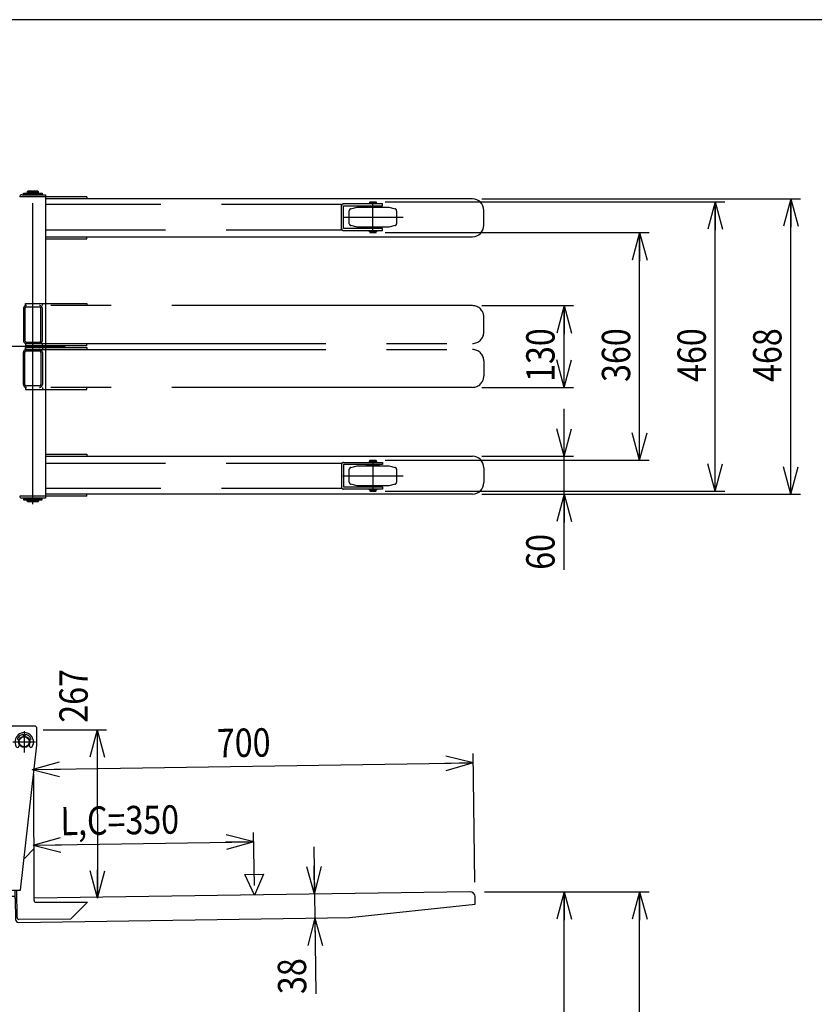
# Model space of a CAD drawing. Units: millimetres. Extents: x 17 to 349, y 11 to 246.
# Drawn here: x 153 to 237, y 142 to 246 of the extents above; entities that cross this region are included whole.
import ezdxf

# ---------------------------------------------------------------- set-up
doc = ezdxf.new("R2010")
doc.units = ezdxf.units.MM
for name, pattern in [('CENTER', [51, 31.8, -6.4, 6.4, -6.4]), ('DASHED', [19.1, 12.7, -6.4]), ('PHANTOM', [63.8, 31.8, -6.4, 6.4, -6.4, 6.4, -6.4])]:
    doc.linetypes.add(name, pattern=pattern)
doc.layers.add('LAYER002', color=7, linetype='Continuous')
doc.layers.add('LAYER007', color=7, linetype='Continuous')
doc.styles.add('ED_VECTOR', font='MONOTXT.SHX', dxfattribs={"bigfont": 'BIGFONT.SHX'})
doc.dimstyles.new('EDDIMINFO', dxfattribs={"dimtxt": 3, "dimasz": 3, "dimexe": 1, "dimexo": 1, "dimgap": 1, "dimtad": 1, "dimdec": 0, "dimdsep": 46, "dimtxsty": 'ED_VECTOR', "dimblk1": 'EDTIP_ARROW_S', "dimblk2": 'EDTIP_ARROW_E', "dimsah": 1, "dimcen": 2.5, "dimdle": 5, "dimclrd": 5, "dimclre": 5, "dimclrt": 3, "dimadec": 0, "dimazin": 0, "dimtfac": 1, "dimtmove": 0, "dimatfit": 3, "dimldrblk": 'EDTIP_ARROW_S', "dimfxl": 1, "dimarcsym": 0})

# ---------------------------------------------------------------- blocks, each defined once
blk = doc.blocks.new('BLKF057')
at = {"layer": 'LAYER002', "color": 3, "linetype": 'Continuous', "lineweight": -3}
for p, q in [((176.616762, 155.842502), (178.589374, 155.871931)), ((177.635628, 153.674702), (176.616762, 155.842502)), ((178.589374, 155.871931), (177.635628, 153.674702))]:
    blk.add_line(p, q, dxfattribs=at)
blk = doc.blocks.new('BLKF058')
at = {"layer": 'LAYER002', "color": 7, "linetype": 'Continuous', "lineweight": -3}
for p, q in [((149.639263, 171.187192), (151.869359, 171.189662)), ((151.869227, 171.309662), (151.888187, 154.189673)), ((154.388989, 171.525786), (152.082323, 171.523232)), ((154.604537, 169.526024), (154.602558, 171.312689)), ((152.70515, 170.05788), (152.670835, 170.05788)), ((153.170835, 170.555017), (153.170835, 170.45788)), ((153.370835, 170.45788), (153.370835, 170.555017)), ((153.870835, 170.05788), (153.836521, 170.05788)), ((152.701608, 169.372135), (152.764956, 169.535256)), ((152.888187, 154.19078), (154.604537, 169.526024)), ((153.776714, 169.535256), (153.840063, 169.372135)), ((154.305344, 153.101137), (154.277883, 166.4377)), ((153.281362, 157.541058), (154.294103, 158.55798)), ((151.887818, 154.523006), (149.78471, 154.520676)), ((151.887951, 154.403006), (150.554619, 154.401529)), ((150.554619, 154.401529), (150.554855, 154.188196)), ((150.554855, 154.188196), (152.888187, 154.19078)), ((151.255593, 153.522305), (151.254854, 154.188971)), ((151.487818, 154.522563), (151.487951, 154.402563)), ((152.304895, 153.322522), (152.303108, 154.190132)), ((152.509056, 151.297433), (152.503097, 154.190354)), ((152.304481, 153.523467), (151.255593, 153.522305)), ((152.504895, 153.322934), (152.304895, 153.322522)), ((152.504696, 153.299786), (152.305113, 153.296808)), ((152.305113, 153.296808), (152.33793, 151.097053)), ((200.419759, 154.014608), (154.304891, 153.326642)), ((200.986254, 152.689578), (200.97452, 153.476157)), ((154.505756, 152.90155), (159.962598, 152.912791)), ((159.962598, 152.912791), (158.16631, 151.109087)), ((187.672305, 151.29082), (200.986254, 152.689578)), ((152.676199, 150.768729), (187.672305, 151.29082)), ((158.16631, 151.109087), (152.709467, 151.097846))]:
    blk.add_line(p, q, dxfattribs=at)
at = {"layer": 'LAYER002', "color": 6, "linetype": 'CENTER', "lineweight": -3}
for p, q in [((153.269582, 170.989885), (153.272089, 168.725875)), ((152.0707, 169.856551), (154.47097, 169.859209))]:
    blk.add_line(p, q, dxfattribs=at)
at = {"layer": 'LAYER002', "color": 7, "linetype": 'Continuous', "lineweight": -3}
for radius in [0.6, 0.533333]:
    blk.add_circle((153.270835, 169.85788), radius, dxfattribs=at)
for centre, radius, start, end in [((152.08256, 171.309898), 0.213333, 90.063457, 180.063457), ((153.270835, 169.85788), 0.98, 328.680447, 211.319553), ((154.389225, 171.312453), 0.213333, 0.063457, 90.063457), ((152.670835, 170.17788), 0.12, 151.927513, 270), ((153.270835, 169.85788), 0.8, 104.477512, 151.927513), ((153.090835, 170.555017), 0.08, 0, 104.477512), ((153.270835, 170.45788), 0.1, 180, 184.780192), ((153.270835, 170.45788), 0.1, 355.219808, 0), ((153.450835, 170.555017), 0.08, 75.522488, 180), ((153.270835, 169.85788), 0.8, 28.072487, 75.522488), ((153.870835, 170.17788), 0.12, 270, 28.072487), ((152.561782, 169.426437), 0.15, 211.319553, 338.776127), ((153.979889, 169.426437), 0.15, 201.223873, 328.680447), ((154.505344, 153.101549), 0.2, 180.118026, 270.118026), ((200.427914, 153.468003), 0.546667, 0.854706, 90.854706), ((152.671227, 151.102025), 0.333333, 180.854706, 270.854706), ((152.709055, 151.297845), 0.2, 180.118026, 270.118026)]:
    blk.add_arc(centre, radius, start, end, dxfattribs=at)
blk = doc.blocks.new('EDTIP_ARROW_S')
at = {"color": 0, "linetype": 'Continuous', "lineweight": -2}
for q in [(-1, 0), (-0.965926, 0.258819), (-0.965926, -0.258819)]:
    blk.add_line((0, 0), q, dxfattribs=at)
blk = doc.blocks.new('EDTIP_ARROW_E')
at = {"color": 0, "linetype": 'Continuous', "lineweight": -2}
for q in [(-1, 0), (-0.965926, 0.258819), (-0.965926, -0.258819)]:
    blk.add_line((0, 0), q, dxfattribs=at)
blk = doc.blocks.new('*D57')
at = {"layer": 'LAYER002', "color": 5, "linetype": 'Continuous', "lineweight": -3}
for p, q in [((155.268222, 171.128664), (161.989711, 171.14251)), ((160.989713, 171.14045), (161.02638, 153.340488))]:
    blk.add_line(p, q, dxfattribs=at)
at = {"layer": 'LAYER002', "color": 5, "linetype": 'Continuous', "lineweight": -3, "xscale": 3, "yscale": 3}
for name, p, rotation in [('EDTIP_ARROW_S', (160.989713, 171.14045), 90.118026), ('EDTIP_ARROW_E', (161.02638, 153.340488), 270.118026)]:
    blk.add_blockref(name, p, dxfattribs=dict(at, rotation=rotation))
at = {"layer": 'LAYER002', "color": 3, "linetype": 'Continuous', "lineweight": -3, "style": 'ED_VECTOR', "width": 0.833333}
blk.add_text('267', height=3, rotation=90.118027, dxfattribs=at).set_placement((159.988161, 171.888094))
blk = doc.blocks.new('*D58')
at = {"layer": 'LAYER002', "color": 5, "linetype": 'Continuous', "lineweight": -3}
for p, q in [((154.221147, 158.94004), (177.551884, 159.288101)), ((177.620711, 154.674591), (177.536967, 160.28799))]:
    blk.add_line(p, q, dxfattribs=at)
at = {"layer": 'LAYER002', "color": 5, "linetype": 'Continuous', "lineweight": -3, "xscale": 3, "yscale": 3}
for name, p, rotation in [('EDTIP_ARROW_S', (154.221147, 158.94004), 180.854706), ('EDTIP_ARROW_E', (177.551884, 159.288101), 0.854706)]:
    blk.add_blockref(name, p, dxfattribs=dict(at, rotation=rotation))
at = {"layer": 'LAYER002', "color": 3, "linetype": 'Continuous', "lineweight": -3, "style": 'ED_VECTOR', "width": 0.833333}
blk.add_text('L,C=350', height=3, rotation=0.854706, dxfattribs=at).set_placement((157.122556, 159.983426))
blk = doc.blocks.new('*D59')
at = {"layer": 'LAYER002', "color": 5, "linetype": 'Continuous', "lineweight": -3}
for p, q in [((200.951448, 155.022652), (200.74837, 168.63516)), ((154.101812, 166.93915), (200.763286, 167.635271))]:
    blk.add_line(p, q, dxfattribs=at)
at = {"layer": 'LAYER002', "color": 5, "linetype": 'Continuous', "lineweight": -3, "xscale": 3, "yscale": 3}
for name, p, rotation in [('EDTIP_ARROW_S', (154.101812, 166.93915), 180.854706), ('EDTIP_ARROW_E', (200.763286, 167.635271), 0.854706)]:
    blk.add_blockref(name, p, dxfattribs=dict(at, rotation=rotation))
at = {"layer": 'LAYER002', "color": 3, "linetype": 'Continuous', "lineweight": -3, "style": 'ED_VECTOR', "width": 0.833333}
blk.add_text('700', height=3, rotation=0.854706, dxfattribs=at).set_placement((173.668028, 168.231155))
blk = doc.blocks.new('*D60')
at = {"layer": 'LAYER002', "color": 5, "linetype": 'Continuous', "lineweight": -3}
for p, q in [((183.893357, 158.768615), (183.967941, 153.769171)), ((183.967941, 153.769171), (184.005731, 151.23612)), ((184.005731, 151.23612), (184.125066, 143.23701))]:
    blk.add_line(p, q, dxfattribs=at)
at = {"layer": 'LAYER002', "color": 5, "linetype": 'Continuous', "lineweight": -3, "xscale": 3, "yscale": 3}
for name, p, rotation in [('EDTIP_ARROW_E', (183.967941, 153.769171), 270.854706), ('EDTIP_ARROW_S', (184.005731, 151.23612), 90.854706)]:
    blk.add_blockref(name, p, dxfattribs=dict(at, rotation=rotation))
at = {"layer": 'LAYER002', "color": 3, "linetype": 'Continuous', "lineweight": -3, "style": 'ED_VECTOR', "width": 0.833333}
blk.add_text('38', height=3, rotation=90.854706, dxfattribs=at).set_placement((183.125167, 143.222088))
blk = doc.blocks.new('*D72')
at = {"layer": 'LAYER002', "color": 5, "linetype": 'Continuous', "lineweight": -3}
for p, q in [((201.966365, 154.022763), (219.370259, 154.022763)), ((210.370259, 58.693076), (210.370259, 154.022763))]:
    blk.add_line(p, q, dxfattribs=at)
at = {"layer": 'LAYER002', "color": 5, "linetype": 'Continuous', "lineweight": -3, "xscale": 3, "yscale": 3}
for name, p, rotation in [('EDTIP_ARROW_E', (210.370259, 154.022763), 90), ('EDTIP_ARROW_S', (210.370259, 58.693076), 270)]:
    blk.add_blockref(name, p, dxfattribs=dict(at, rotation=rotation))
at = {"layer": 'LAYER002', "color": 3, "linetype": 'Continuous', "lineweight": -3, "style": 'ED_VECTOR', "width": 0.833333}
blk.add_text('1430', height=3, rotation=90, dxfattribs=at).set_placement((209.370247, 101.357918))
blk = doc.blocks.new('*D73')
at = {"layer": 'LAYER002', "color": 5, "linetype": 'Continuous', "lineweight": -3}
blk.add_line((218.370259, 53.893076), (218.370259, 154.022763), dxfattribs=at)
at = {"layer": 'LAYER002', "color": 5, "linetype": 'Continuous', "lineweight": -3, "xscale": 3, "yscale": 3}
for name, p, rotation in [('EDTIP_ARROW_E', (218.370259, 154.022763), 90), ('EDTIP_ARROW_S', (218.370259, 53.893076), 270)]:
    blk.add_blockref(name, p, dxfattribs=dict(at, rotation=rotation))
at = {"layer": 'LAYER002', "color": 3, "linetype": 'Continuous', "lineweight": -3, "style": 'ED_VECTOR', "width": 0.833333}
blk.add_text('1502', height=3, rotation=90, dxfattribs=at).set_placement((217.370247, 98.957918))
blk = doc.blocks.new('*D74')
at = {"layer": 'LAYER002', "color": 5, "linetype": 'Continuous', "lineweight": -3}
for p, q in [((201.676501, 215.981076), (211.370259, 215.981076)), ((210.370259, 207.341076), (210.370259, 215.981076)), ((201.676501, 207.341076), (211.370259, 207.341076))]:
    blk.add_line(p, q, dxfattribs=at)
at = {"layer": 'LAYER002', "color": 5, "linetype": 'Continuous', "lineweight": -3, "xscale": 3, "yscale": 3}
for name, p, rotation in [('EDTIP_ARROW_E', (210.370259, 215.981076), 90), ('EDTIP_ARROW_S', (210.370259, 207.341076), 270)]:
    blk.add_blockref(name, p, dxfattribs=dict(at, rotation=rotation))
at = {"layer": 'LAYER002', "color": 3, "linetype": 'Continuous', "lineweight": -3, "style": 'ED_VECTOR', "width": 0.833333}
blk.add_text('130', height=3, rotation=90, dxfattribs=at).set_placement((209.370247, 207.911068))
blk = doc.blocks.new('*D75')
at = {"layer": 'LAYER002', "color": 5, "linetype": 'Continuous', "lineweight": -3}
for p, q in [((210.370259, 200.054409), (210.370259, 205.054409)), ((201.676501, 200.054409), (211.370259, 200.054409)), ((210.370259, 196.054409), (210.370259, 200.054409)), ((201.676501, 196.054409), (235.370259, 196.054409)), ((210.370259, 188.054409), (210.370259, 196.054409))]:
    blk.add_line(p, q, dxfattribs=at)
at = {"layer": 'LAYER002', "color": 5, "linetype": 'Continuous', "lineweight": -3, "xscale": 3, "yscale": 3}
for name, p, rotation in [('EDTIP_ARROW_S', (210.370259, 200.054409), 270), ('EDTIP_ARROW_E', (210.370259, 196.054409), 90)]:
    blk.add_blockref(name, p, dxfattribs=dict(at, rotation=rotation))
at = {"layer": 'LAYER002', "color": 3, "linetype": 'Continuous', "lineweight": -3, "style": 'ED_VECTOR', "width": 0.833333}
blk.add_text('60', height=3, rotation=90, dxfattribs=at).set_placement((209.370247, 188.054411))
blk = doc.blocks.new('*D76')
at = {"layer": 'LAYER002', "color": 5, "linetype": 'Continuous', "lineweight": -3}
for p, q in [((201.676501, 227.267742), (235.370259, 227.267742)), ((234.370259, 196.054409), (234.370259, 227.267742))]:
    blk.add_line(p, q, dxfattribs=at)
at = {"layer": 'LAYER002', "color": 5, "linetype": 'Continuous', "lineweight": -3, "xscale": 3, "yscale": 3}
for name, p, rotation in [('EDTIP_ARROW_E', (234.370259, 227.267742), 90), ('EDTIP_ARROW_S', (234.370259, 196.054409), 270)]:
    blk.add_blockref(name, p, dxfattribs=dict(at, rotation=rotation))
at = {"layer": 'LAYER002', "color": 3, "linetype": 'Continuous', "lineweight": -3, "style": 'ED_VECTOR', "width": 0.833333}
blk.add_text('468', height=3, rotation=90, dxfattribs=at).set_placement((233.370247, 207.911068))
blk = doc.blocks.new('*D77')
at = {"layer": 'LAYER002', "color": 5, "linetype": 'Continuous', "lineweight": -3}
for p, q in [((191.455279, 223.694409), (219.370259, 223.694409)), ((218.370259, 199.627742), (218.370259, 223.694409)), ((191.455279, 199.627742), (219.370259, 199.627742))]:
    blk.add_line(p, q, dxfattribs=at)
at = {"layer": 'LAYER002', "color": 5, "linetype": 'Continuous', "lineweight": -3, "xscale": 3, "yscale": 3}
for name, p, rotation in [('EDTIP_ARROW_E', (218.370259, 223.694409), 90), ('EDTIP_ARROW_S', (218.370259, 199.627742), 270)]:
    blk.add_blockref(name, p, dxfattribs=dict(at, rotation=rotation))
at = {"layer": 'LAYER002', "color": 3, "linetype": 'Continuous', "lineweight": -3, "style": 'ED_VECTOR', "width": 0.833333}
blk.add_text('360', height=3, rotation=90, dxfattribs=at).set_placement((217.370247, 207.911068))
blk = doc.blocks.new('*D78')
at = {"layer": 'LAYER002', "color": 5, "linetype": 'Continuous', "lineweight": -3}
for p, q in [((191.455279, 226.961076), (227.370259, 226.961076)), ((226.370259, 196.361076), (226.370259, 226.961076)), ((191.455279, 196.361076), (227.370259, 196.361076))]:
    blk.add_line(p, q, dxfattribs=at)
at = {"layer": 'LAYER002', "color": 5, "linetype": 'Continuous', "lineweight": -3, "xscale": 3, "yscale": 3}
for name, p, rotation in [('EDTIP_ARROW_E', (226.370259, 226.961076), 90), ('EDTIP_ARROW_S', (226.370259, 196.361076), 270)]:
    blk.add_blockref(name, p, dxfattribs=dict(at, rotation=rotation))
at = {"layer": 'LAYER002', "color": 3, "linetype": 'Continuous', "lineweight": -3, "style": 'ED_VECTOR', "width": 0.833333}
blk.add_text('460', height=3, rotation=90, dxfattribs=at).set_placement((225.370247, 207.911068))

msp = doc.modelspace()

# ---------------------------------------------------------------- linework, layer by layer
at = {"layer": 'LAYER002', "color": 7, "linetype": 'Continuous', "lineweight": -3}
for p, q in [((153.655279, 228.094409), (153.588612, 228.027743)), ((153.588612, 228.027743), (154.788612, 228.027743)), ((153.588612, 228.027743), (153.588612, 227.877743)), ((154.721946, 228.094409), (153.655279, 228.094409)), ((154.788612, 228.027743), (154.721946, 228.094409)), ((154.788612, 227.877743), (154.788612, 228.027743)), ((159.902658, 227.481076), (152.788612, 227.481076)), ((153.001946, 227.694409), (155.521946, 227.694409)), ((153.208612, 227.777743), (153.208612, 227.877743)), ((153.208612, 227.877743), (155.168612, 227.877743)), ((155.168612, 227.777743), (153.208612, 227.777743)), ((153.588612, 227.694409), (153.588612, 227.761076)), ((153.588612, 227.761076), (154.788612, 227.761076)), ((153.688612, 227.777743), (153.688612, 227.761076)), ((154.688612, 227.777743), (154.688612, 227.761076)), ((154.788612, 227.761076), (154.788612, 227.694409)), ((155.168612, 227.877743), (155.168612, 227.777743)), ((155.521946, 227.694409), (155.521946, 195.627742)), ((200.676501, 227.267742), (155.521946, 227.267742)), ((159.902658, 227.481076), (159.902658, 227.267742)), ((201.889835, 224.481076), (201.889835, 226.054409)), ((155.521946, 223.267742), (200.676501, 223.267742)), ((155.521946, 223.054409), (159.902658, 223.054409)), ((159.902658, 223.054409), (159.902658, 223.267742)), ((155.521946, 200.267742), (159.902658, 200.267742)), ((155.521946, 200.054409), (200.676501, 200.054409)), ((159.902658, 200.267742), (159.902658, 200.054409)), ((201.889835, 198.841076), (201.889835, 197.267742)), ((159.902658, 195.841076), (152.788612, 195.841076)), ((200.676501, 196.054409), (155.521946, 196.054409)), ((159.902658, 195.841076), (159.902658, 196.054409)), ((155.521946, 195.627742), (153.001946, 195.627742)), ((155.168612, 195.544409), (153.208612, 195.544409)), ((153.208612, 195.544409), (153.208612, 195.444409)), ((153.208612, 195.444409), (155.168612, 195.444409)), ((153.588612, 195.561076), (153.588612, 195.627742)), ((154.788612, 195.561076), (153.588612, 195.561076)), ((153.588612, 195.294409), (153.588612, 195.444409)), ((153.588612, 195.294409), (154.788612, 195.294409)), ((153.655279, 195.227743), (153.588612, 195.294409)), ((154.721946, 195.227743), (153.655279, 195.227743)), ((153.688612, 195.544409), (153.688612, 195.561076)), ((154.688612, 195.544409), (154.688612, 195.561076)), ((154.788612, 195.294409), (154.721946, 195.227743)), ((154.788612, 195.627742), (154.788612, 195.561076)), ((154.788612, 195.444409), (154.788612, 195.294409)), ((155.168612, 195.444409), (155.168612, 195.544409))]:
    msp.add_line(p, q, dxfattribs=at)
at = {"layer": 'LAYER002', "color": 6, "linetype": 'CENTER', "lineweight": -3}
for p, q in [((154.188612, 195.007742), (154.188612, 228.227742)), ((157.588612, 211.661076), (141.388612, 211.661076))]:
    msp.add_line(p, q, dxfattribs=at)
at = {"layer": 'LAYER002', "color": 2, "linetype": 'DASHED', "lineweight": -3}
for p, q in [((189.821946, 226.927742), (189.855279, 226.961076)), ((190.488612, 226.927742), (189.821946, 226.927742)), ((189.821946, 226.837742), (189.821946, 226.927742)), ((189.855279, 226.961076), (190.455279, 226.961076)), ((190.455279, 226.961076), (190.488612, 226.927742)), ((190.488612, 226.927742), (190.488612, 226.837742)), ((187.655279, 224.637832), (187.655279, 226.017653)), ((187.803515, 226.210838), (188.488612, 226.394409)), ((188.488612, 226.394409), (191.821946, 226.394409)), ((189.488612, 226.394409), (189.488612, 226.461076)), ((189.488612, 226.461076), (190.821946, 226.461076)), ((190.568612, 226.827742), (189.741946, 226.827742)), ((189.741946, 226.827742), (189.741946, 226.761076)), ((189.741946, 226.761076), (190.568612, 226.761076)), ((190.488612, 226.837742), (189.821946, 226.837742)), ((189.821946, 226.761076), (189.821946, 226.727742)), ((189.821946, 226.514409), (189.821946, 226.461076)), ((189.835279, 226.837742), (189.835279, 226.827742)), ((190.475279, 226.837742), (190.475279, 226.827742)), ((190.488612, 226.761076), (190.488612, 226.727742)), ((190.488612, 226.514409), (190.488612, 226.461076)), ((190.568612, 226.761076), (190.568612, 226.827742)), ((190.821946, 226.461076), (190.821946, 226.394409)), ((191.821946, 226.394409), (192.507043, 226.210838)), ((192.655279, 226.017653), (192.655279, 224.637832)), ((188.488612, 224.261076), (187.803515, 224.444647)), ((191.821946, 224.261076), (188.488612, 224.261076)), ((189.488612, 224.261076), (189.488612, 224.194409)), ((189.488612, 224.194409), (190.821946, 224.194409)), ((189.741946, 223.894409), (190.568612, 223.894409)), ((189.741946, 223.827742), (189.741946, 223.894409)), ((190.568612, 223.827742), (189.741946, 223.827742)), ((189.821946, 224.141076), (189.821946, 224.194409)), ((189.821946, 223.894409), (189.821946, 223.927742)), ((190.488612, 223.817742), (189.821946, 223.817742)), ((189.821946, 223.817742), (189.821946, 223.727742)), ((189.835279, 223.817742), (189.835279, 223.827742)), ((190.475279, 223.817742), (190.475279, 223.827742)), ((190.488612, 224.141076), (190.488612, 224.194409)), ((190.488612, 223.894409), (190.488612, 223.927742)), ((190.488612, 223.727742), (190.488612, 223.817742)), ((190.568612, 223.894409), (190.568612, 223.827742)), ((190.821946, 224.194409), (190.821946, 224.261076)), ((192.507043, 224.444647), (191.821946, 224.261076)), ((190.488612, 223.727742), (189.821946, 223.727742)), ((189.821946, 223.727742), (189.855279, 223.694409)), ((189.855279, 223.694409), (190.455279, 223.694409)), ((190.455279, 223.694409), (190.488612, 223.727742)), ((187.803515, 198.877505), (188.488612, 199.061076)), ((188.488612, 199.061076), (191.821946, 199.061076)), ((189.488612, 199.061076), (189.488612, 199.127742)), ((189.488612, 199.127742), (190.821946, 199.127742)), ((190.568612, 199.494409), (189.741946, 199.494409)), ((189.741946, 199.494409), (189.741946, 199.427742)), ((189.741946, 199.427742), (190.568612, 199.427742)), ((189.821946, 199.594409), (189.855279, 199.627742)), ((190.488612, 199.594409), (189.821946, 199.594409)), ((189.821946, 199.504409), (189.821946, 199.594409)), ((190.488612, 199.504409), (189.821946, 199.504409)), ((189.821946, 199.427742), (189.821946, 199.394409)), ((189.821946, 199.181076), (189.821946, 199.127742)), ((189.835279, 199.504409), (189.835279, 199.494409)), ((189.855279, 199.627742), (190.455279, 199.627742)), ((190.455279, 199.627742), (190.488612, 199.594409)), ((190.475279, 199.504409), (190.475279, 199.494409)), ((190.488612, 199.594409), (190.488612, 199.504409)), ((190.488612, 199.427742), (190.488612, 199.394409)), ((190.488612, 199.181076), (190.488612, 199.127742)), ((190.568612, 199.427742), (190.568612, 199.494409)), ((190.821946, 199.127742), (190.821946, 199.061076)), ((191.821946, 199.061076), (192.507043, 198.877505)), ((187.655279, 197.304499), (187.655279, 198.684319)), ((192.655279, 198.684319), (192.655279, 197.304499)), ((188.488612, 196.927742), (187.803515, 197.111314)), ((191.821946, 196.927742), (188.488612, 196.927742)), ((189.488612, 196.927742), (189.488612, 196.861076)), ((189.488612, 196.861076), (190.821946, 196.861076)), ((189.821946, 196.807742), (189.821946, 196.861076)), ((190.488612, 196.807742), (190.488612, 196.861076)), ((190.821946, 196.861076), (190.821946, 196.927742)), ((192.507043, 197.111314), (191.821946, 196.927742)), ((189.741946, 196.561076), (190.568612, 196.561076)), ((189.741946, 196.494409), (189.741946, 196.561076)), ((190.568612, 196.494409), (189.741946, 196.494409)), ((189.821946, 196.561076), (189.821946, 196.594409)), ((190.488612, 196.484409), (189.821946, 196.484409)), ((189.821946, 196.484409), (189.821946, 196.394409)), ((190.488612, 196.394409), (189.821946, 196.394409)), ((189.821946, 196.394409), (189.855279, 196.361076)), ((189.835279, 196.484409), (189.835279, 196.494409)), ((189.855279, 196.361076), (190.455279, 196.361076)), ((190.455279, 196.361076), (190.488612, 196.394409)), ((190.475279, 196.484409), (190.475279, 196.494409)), ((190.488612, 196.561076), (190.488612, 196.594409)), ((190.488612, 196.394409), (190.488612, 196.484409)), ((190.568612, 196.561076), (190.568612, 196.494409))]:
    msp.add_line(p, q, dxfattribs=at)
at = {"layer": 'LAYER002', "color": 2, "linetype": 'CENTER', "lineweight": -3}
for p, q in [((190.155279, 223.694409), (190.155279, 226.961076)), ((186.959526, 225.327742), (193.351032, 225.327742)), ((190.155279, 199.627742), (190.155279, 196.361076)), ((186.959526, 197.994409), (193.351032, 197.994409))]:
    msp.add_line(p, q, dxfattribs=at)
at = {"layer": 'LAYER002', "color": 5, "linetype": 'DASHED', "lineweight": -3}
for p, q in [((186.821946, 226.661076), (155.521946, 226.661076)), ((186.821946, 223.994409), (186.821946, 226.661076)), ((191.155279, 226.727742), (187.035279, 226.727742)), ((187.035279, 224.141076), (187.035279, 226.514409)), ((187.035279, 226.514409), (191.155279, 226.514409)), ((191.155279, 226.514409), (191.155279, 226.727742)), ((155.521946, 223.994409), (186.821946, 223.994409)), ((191.155279, 224.141076), (187.035279, 224.141076)), ((187.035279, 223.927742), (191.155279, 223.927742)), ((191.155279, 223.927742), (191.155279, 224.141076)), ((155.521946, 199.327742), (186.821946, 199.327742)), ((186.821946, 199.327742), (186.821946, 196.661076)), ((187.035279, 199.394409), (191.155279, 199.394409)), ((191.155279, 199.181076), (187.035279, 199.181076)), ((187.035279, 199.181076), (187.035279, 196.807742)), ((191.155279, 199.394409), (191.155279, 199.181076)), ((187.035279, 196.807742), (191.155279, 196.807742)), ((191.155279, 196.807742), (191.155279, 196.594409)), ((186.821946, 196.661076), (155.521946, 196.661076)), ((191.155279, 196.594409), (187.035279, 196.594409))]:
    msp.add_line(p, q, dxfattribs=at)
at = {"layer": 'LAYER002', "color": 1, "linetype": 'PHANTOM', "lineweight": -3}
for p, q in [((153.188612, 215.674409), (153.188612, 212.287742)), ((153.341946, 215.674409), (153.341946, 212.287742)), ((153.388612, 215.981076), (153.388612, 216.194409)), ((153.388612, 216.194409), (159.902658, 216.194409)), ((200.676501, 215.981076), (153.388612, 215.981076)), ((154.881946, 215.827742), (153.495279, 215.827742)), ((155.035279, 212.287742), (155.035279, 215.674409)), ((155.188612, 215.981076), (155.188612, 216.194409)), ((155.188612, 212.287742), (155.188612, 215.674409)), ((159.902658, 216.194409), (159.902658, 215.981076)), ((201.889835, 213.194409), (201.889835, 214.767742)), ((153.388612, 211.981076), (200.676501, 211.981076)), ((153.388612, 211.981076), (153.388612, 211.767742)), ((153.388612, 211.767742), (159.902658, 211.767742)), ((153.388612, 211.341076), (153.388612, 211.554409)), ((153.388612, 211.554409), (159.902658, 211.554409)), ((153.388612, 211.341076), (200.676501, 211.341076)), ((153.495279, 212.134409), (154.881946, 212.134409)), ((155.188612, 211.767742), (155.188612, 211.981076)), ((155.188612, 211.554409), (155.188612, 211.341076)), ((159.902658, 211.767742), (159.902658, 211.981076)), ((159.902658, 211.554409), (159.902658, 211.341076)), ((153.188612, 207.647742), (153.188612, 211.034409)), ((153.341946, 207.647742), (153.341946, 211.034409)), ((153.495279, 211.187742), (154.881946, 211.187742)), ((155.035279, 211.034409), (155.035279, 207.647742)), ((155.188612, 211.034409), (155.188612, 207.647742)), ((201.889835, 210.127742), (201.889835, 208.554409)), ((200.676501, 207.341076), (153.388612, 207.341076)), ((153.388612, 207.341076), (153.388612, 207.127742)), ((154.881946, 207.494409), (153.495279, 207.494409)), ((155.188612, 207.341076), (155.188612, 207.127742)), ((159.902658, 207.127742), (159.902658, 207.341076)), ((153.388612, 207.127742), (159.902658, 207.127742))]:
    msp.add_line(p, q, dxfattribs=at)
at = {"layer": 'LAYER002', "color": 7, "linetype": 'Continuous', "lineweight": -3}
for centre, radius, start, end in [((153.001946, 227.481076), 0.213333, 90, 180), ((200.676501, 226.054409), 1.213333, 360, 90), ((200.676501, 224.481076), 1.213333, 270, 0), ((200.676501, 198.841076), 1.213333, 360, 90), ((200.676501, 197.267742), 1.213333, 270, 0), ((153.001946, 195.841076), 0.213333, 180, 270)]:
    msp.add_arc(centre, radius, start, end, dxfattribs=at)
at = {"layer": 'LAYER002', "color": 5, "linetype": 'DASHED', "lineweight": -3}
for centre, start, end in [((187.035279, 226.514409), 90, 180), ((187.035279, 224.141076), 180, 270), ((187.035279, 199.181076), 90, 180), ((187.035279, 196.807742), 180, 270)]:
    msp.add_arc(centre, 0.213333, start, end, dxfattribs=at)
at = {"layer": 'LAYER002', "color": 2, "linetype": 'DASHED', "lineweight": -3}
for centre, start, end in [((187.855279, 226.017653), 105, 180), ((192.455279, 226.017653), 360, 75), ((187.855279, 224.637832), 180, 255), ((192.455279, 224.637832), 285, 0), ((187.855279, 198.684319), 105, 180), ((192.455279, 198.684319), 360, 75), ((187.855279, 197.304499), 180, 255), ((192.455279, 197.304499), 285, 0)]:
    msp.add_arc(centre, 0.2, start, end, dxfattribs=at)
at = {"layer": 'LAYER002', "color": 1, "linetype": 'PHANTOM', "lineweight": -3}
for centre, radius, start, end in [((153.495279, 215.674409), 0.306667, 90, 180), ((153.495279, 215.674409), 0.153333, 90, 180), ((154.881946, 215.674409), 0.306667, 0, 90), ((154.881946, 215.674409), 0.153333, 360, 90), ((200.676501, 214.767742), 1.213333, 360, 90), ((200.676501, 213.194409), 1.213333, 270, 0), ((153.495279, 212.287742), 0.306667, 180, 270), ((153.495279, 211.034409), 0.306667, 90, 180), ((153.495279, 212.287742), 0.153333, 180, 270), ((154.881946, 212.287742), 0.153333, 270, 0), ((154.881946, 212.287742), 0.306667, 270, 0), ((154.881946, 211.034409), 0.306667, 0, 90), ((200.676501, 210.127742), 1.213333, 360, 90), ((153.495279, 211.034409), 0.153333, 90, 180), ((154.881946, 211.034409), 0.153333, 0, 90), ((200.676501, 208.554409), 1.213333, 270, 0), ((153.495279, 207.647742), 0.306667, 180, 270), ((153.495279, 207.647742), 0.153333, 180, 270), ((154.881946, 207.647742), 0.153333, 270, 0), ((154.881946, 207.647742), 0.306667, 270, 0)]:
    msp.add_arc(centre, radius, start, end, dxfattribs=at)
at = {"layer": 'LAYER007', "color": 3, "linetype": 'Continuous', "lineweight": -3}
msp.add_line((348.726709, 246.208865), (16.673066, 246.208865), dxfattribs=at)

# ---------------------------------------------------------------- block references
for name in ['BLKF058', 'BLKF057']:
    msp.add_blockref(name, (0, 0))

# ---------------------------------------------------------------- dimensions: what is measured, and where the dimension line sits
at = {"layer": 'LAYER002', "lineweight": -3}
for p1, p2, distance, picture, middle in [((191.388612, 196.361076), (191.388612, 226.961076), -34.981647, '*D78', (225.370247, 211.661068)), ((201.609835, 196.054409), (201.609835, 227.267742), -32.760424, '*D76', (233.370247, 211.661068)), ((191.388612, 199.627742), (191.388612, 223.694409), -26.981647, '*D77', (217.370247, 211.661068)), ((201.609835, 207.341076), (201.609835, 215.981076), -8.760424, '*D74', (209.370247, 211.661068)), ((155.201555, 171.128527), (155.238222, 153.328564), 5.78817, '*D57', (159.980436, 175.638086)), ((154.290968, 154.259871), (200.952443, 154.955992), 12.68069, '*D59', (177.417611, 168.287093)), ((154.290968, 154.259871), (177.621706, 154.607932), 4.68069, '*D58', (165.871582, 160.113949)), ((201.303592, 58.693076), (201.303592, 154.022763), -9.066667, '*D72', (209.370247, 106.357918)), ((218.370259, 154.022763), (218.370259, 53.893076), 0, '*D73', (217.370247, 103.957918))]:
    dim = msp.add_aligned_dim(p1=p1, p2=p2, distance=distance, dimstyle='EDDIMINFO', override={"dimblk1": 'EDTIP_ARROW_S', "dimblk2": 'EDTIP_ARROW_E', "dimsah": 1}, dxfattribs=at)
    dim.commit()
    dim.dimension.update_dxf_attribs({"geometry": picture, "text_midpoint": middle})
dim = msp.add_linear_dim(base=(210.370259, 200.054409), p1=(235.303592, 196.054409), p2=(201.609835, 200.054409), angle=270, dimstyle='EDDIMINFO', dxfattribs=at)
dim.commit()
dim.dimension.update_dxf_attribs({"geometry": '*D75', "text_midpoint": (209.370247, 190.554411)})
dim = msp.add_aligned_dim(p1=(184.005731, 151.23612), p2=(183.967941, 153.769171), distance=0, dimstyle='EDDIMINFO', dxfattribs=at)
dim.commit()
dim.dimension.update_dxf_attribs({"geometry": '*D60', "text_midpoint": (183.087874, 145.72181), "oblique_angle": 89.145294})

doc.saveas('drawing.dxf')
